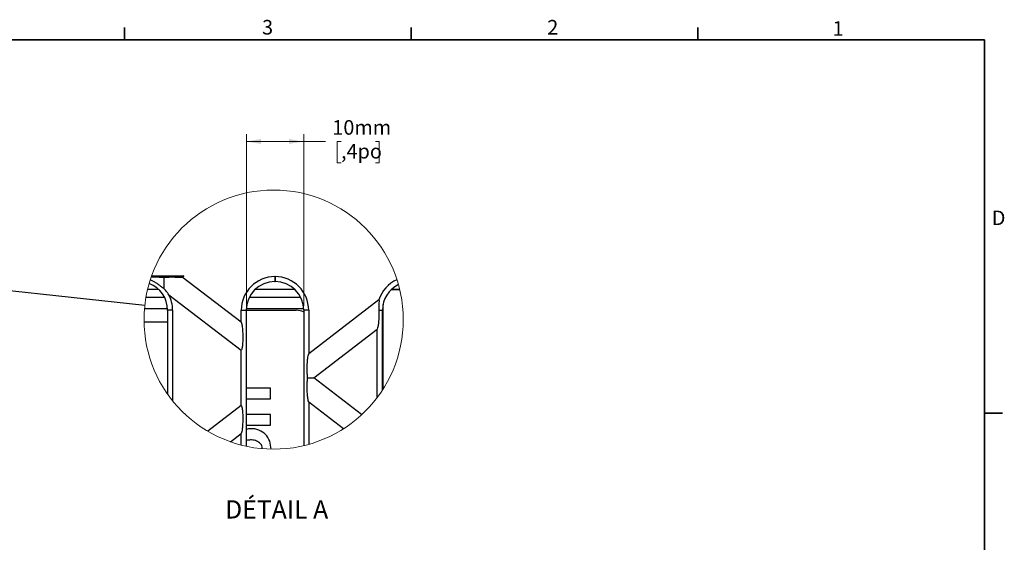
# Model space of a CAD drawing. Units: millimetres. Extents: x 88 to 2941, y 50 to 1918.
# Drawn here: x 1734 to 2936, y 1278 to 1917 of the extents above; entities that cross this region are included whole.
import ezdxf

# ---------------------------------------------------------------- set-up
doc = ezdxf.new("R2010")
doc.units = ezdxf.units.MM
doc.header["$LTSCALE"] = 7
doc.styles.add('SLDTEXTSTYLE0', font='TXT', dxfattribs={"width": 0.7})
doc.dimstyles.new('SLDDIMSTYLE3', dxfattribs={"dimtxt": 0.18, "dimasz": 17.78, "dimexe": 0, "dimexo": 0.0625, "dimgap": 0, "dimtad": 0, "dimtih": 1, "dimtoh": 1, "dimdec": 0, "dimrnd": 1e-09, "dimzin": 0, "dimdsep": 46, "dimtxsty": 'Standard', "dimblk1": 'NONE', "dimblk2": 'NONE', "dimsah": 1, "dimcen": 0.09, "dimadec": 0, "dimazin": 0, "dimtfac": 17.78, "dimtdec": 0, "dimtofl": 0, "dimtmove": 0, "dimatfit": 3, "dimldrblk": 'NONE', "dimfxl": 1, "dimfrac": 2, "dimtolj": 1, "dimtzin": 0, "dimarcsym": 0})
doc.dimstyles.new('SLDDIMSTYLE4', dxfattribs={"dimtxt": 17.78, "dimasz": 17.78, "dimexe": 0, "dimexo": 0.0625, "dimgap": 4.445, "dimtad": 0, "dimtih": 1, "dimtoh": 1, "dimdec": 0, "dimlfac": 0.142857, "dimrnd": 1e-09, "dimzin": 12, "dimdsep": 46, "dimtxsty": 'SLDTEXTSTYLE0', "dimsah": 1, "dimcen": 0.09, "dimadec": 0, "dimazin": 3, "dimtfac": 1, "dimtdec": 4, "dimtofl": 0, "dimtmove": 0, "dimatfit": 3, "dimfxl": 1, "dimfrac": 2, "dimtolj": 1, "dimtzin": 12, "dimarcsym": 0})

# ---------------------------------------------------------------- blocks, each defined once
blk = doc.blocks.new('_None')
blk = doc.blocks.new('_D_8')
at = {"color": 7, "linetype": 'Continuous', "lineweight": 0}
for p, q in [((2010.4, 1567), (2010.4, 1776.7)), ((2010.4, 1767.8), (2080.4, 1767.8)), ((2080.4, 1567), (2080.4, 1776.7)), ((2080.4, 1767.8), (2106.9, 1767.8)), ((2126, 1767.8), (2121.3, 1767.8)), ((2121.3, 1767.8), (2121.3, 1741.9)), ((2168, 1767.8), (2172.8, 1767.8)), ((2172.8, 1767.8), (2172.8, 1741.9)), ((2121.3, 1741.9), (2126, 1741.9)), ((2172.8, 1741.9), (2168, 1741.9))]:
    blk.add_line(p, q, dxfattribs=at)
at = {"color": 7, "linetype": 'Continuous', "lineweight": 18}
for points in [[(2010.4, 1767.8), (2028.1, 1764.9), (2028.1, 1770.8)], [(2080.4, 1767.8), (2062.6, 1770.8), (2062.6, 1764.9)]]:
    blk.add_solid(points, dxfattribs=at)
at = {"color": 7, "linetype": 'Continuous', "lineweight": 18, "char_height": 17.78, "attachment_point": 1, "style": 'SLDTEXTSTYLE0'}
for s, insert in [('10mm', (2115.4, 1793.9)), (',4po', (2126, 1764.8))]:
    blk.add_mtext(s, dxfattribs=dict(at, insert=insert))

msp = doc.modelspace()

# ---------------------------------------------------------------- linework, layer by layer
at = {"color": 7, "linetype": 'Continuous', "lineweight": 35}
for p, q in [((1861.5, 1892.2), (1861.5, 1907.2)), ((2211.6, 1892.2), (2211.6, 1907.2)), ((2561.6, 1892.2), (2561.6, 1907.2)), ((111.3, 1892.2), (2911.7, 1892.2)), ((2911.7, 69.7), (2911.7, 1892.2)), ((2911.7, 1435.8), (2933.9, 1435.8))]:
    msp.add_line(p, q, dxfattribs=at)
at = {"color": 7, "linetype": 'Continuous', "lineweight": 25}
for p, q in [((1896.6, 1602.2), (1894.2, 1602.2)), ((1896.6, 1602.2), (1894.3, 1602.4)), ((1894.7, 1603.6), (1934, 1603.6)), ((1909.9, 1587.8), (1909.9, 1601.7)), ((1923.2, 1602.2), (1932.2, 1602.2)), ((1932.2, 1602.2), (1934, 1603.6)), ((2004.2, 1546.9), (1932.2, 1602.2)), ((2045.2, 1602.7), (2045.5, 1602.7)), ((2045.2, 1602.7), (2045.2, 1596.6)), ((2045.5, 1602.7), (2045.5, 1596.6)), ((1889.9, 1587.5), (1902.8, 1587.5)), ((2021.7, 1587.5), (2069, 1587.5)), ((2045.2, 1596.6), (2045.5, 1596.6)), ((2187.9, 1587.5), (2197.5, 1587.5)), ((1887.8, 1577.5), (1910.4, 1577.5)), ((1915.7, 1580.6), (2004.2, 1512.8)), ((2014.1, 1577.5), (2076.6, 1577.5)), ((2197.7, 1586.5), (2186.9, 1586.5)), ((1914.1, 1563.5), (1886, 1563.5)), ((2080.3, 1563.5), (2010.4, 1563.5)), ((2172.3, 1574.2), (2086.5, 1508.4)), ((2177.2, 1568.6), (2177.2, 1465.3)), ((1920.4, 1561.7), (1914.2, 1561.7)), ((1914.2, 1561.7), (1914.2, 1459.2)), ((1920.4, 1561.7), (1920.4, 1451)), ((2004.2, 1546.9), (2004.2, 1561.7)), ((2004.2, 1561.7), (2010.4, 1561.7)), ((2010.4, 1395.5), (2010.4, 1561.7)), ((2010.4, 1561.6), (2071.4, 1561.6)), ((2086.5, 1561.7), (2080.4, 1561.7)), ((2080.4, 1561.7), (2080.4, 1396.3)), ((2086.5, 1561.7), (2086.5, 1508.4)), ((2172.1, 1561.7), (2176.5, 1561.7)), ((2176.5, 1464.2), (2176.5, 1561.7)), ((1885.4, 1547.6), (1914.2, 1547.6)), ((2092.7, 1479), (2170.3, 1538.5)), ((2170.3, 1455.4), (2170.3, 1538.5)), ((2004.2, 1445.2), (2004.2, 1512.8)), ((2085.2, 1479), (2092.7, 1479)), ((2151.2, 1434.1), (2092.7, 1479)), ((2039.9, 1466.5), (2010.4, 1466.5)), ((2039.9, 1453.5), (2039.9, 1466.5)), ((2004.2, 1445.2), (1963.3, 1413.9)), ((2010.4, 1453.5), (2039.9, 1453.5)), ((2086.5, 1449.6), (2086.5, 1397.9)), ((2086.5, 1449.6), (2129, 1417)), ((2039.9, 1434.4), (2010.4, 1434.4)), ((2039.9, 1421.4), (2039.9, 1434.4)), ((2010.4, 1421.4), (2039.9, 1421.4)), ((1991.1, 1401), (2004.2, 1411)), ((2004.2, 1397), (2004.2, 1411))]:
    msp.add_line(p, q, dxfattribs=at)
at = {"color": 7, "linetype": 'Continuous', "lineweight": 18}
msp.add_circle((2043.7, 1550.2), 158.3, dxfattribs=at)
at = {"color": 7, "linetype": 'Continuous', "lineweight": 25}
for centre, radius, start, end in [((2045.2, 1561.7), 41, 90, 179.9999), ((2045.5, 1561.7), 41, 0.0001, 90), ((1879.7, 1561.9), 34.5, 359.7675, 69.6828), ((2045.2, 1561.7), 34.9, 90.0001, 179.9999), ((2045.5, 1561.7), 34.9, 0.0001, 90), ((2211.1, 1561.9), 40.7, 114.4111, 162.4062), ((2211.3, 1561.7), 34.7, 115.9667, 180.0546), ((1879.3, 1561.7), 41, 0.0002, 27.4134), ((2071.4, 1540.6), 21, 64.7436, 90.0004)]:
    msp.add_arc(centre, radius, start, end, dxfattribs=at)
for points, knots in [([(1909.9, 1601.7), (1907.3, 1601.7), (1902.8, 1601.8), (1898.4, 1602.1), (1896.6, 1602.2)], [0, 0, 0, 0, 0.597937, 1, 1, 1, 1]), ([(1923.2, 1602.2), (1920.8, 1602), (1916.4, 1601.7), (1912, 1601.7), (1909.9, 1601.7)], [0, 0, 0, 0, 0.525092, 1, 1, 1, 1]), ([(1934, 1603.6), (1932.3, 1603.3), (1928.7, 1602.6), (1925.1, 1602.3), (1923.2, 1602.2)], [0, 0, 0, 0, 0.469247, 1, 1, 1, 1]), ([(1909.9, 1587.8), (1909.1, 1588.4), (1907.4, 1589.7), (1904.6, 1591.9), (1901.4, 1594.2), (1897.9, 1596.3), (1895.1, 1597.8), (1893.5, 1598.6), (1893.1, 1598.8)], [0, 0, 0, 0, 0.144864, 0.325081, 0.525709, 0.731081, 0.927392, 1, 1, 1, 1]), ([(1915.7, 1580.6), (1914.9, 1581.8), (1913, 1584.3), (1911, 1586.6), (1909.9, 1587.8)], [0, 0, 0, 0, 0.465704, 1, 1, 1, 1]), ([(2172.3, 1574.2), (2172.3, 1574), (2172.5, 1573.3), (2172.4, 1571.7), (2172.2, 1569.1), (2172, 1565.6), (2172.1, 1563), (2172.1, 1561.7)], [0, 0, 0, 0, 0.0572114, 0.1503794, 0.3930841, 0.6817724, 1, 1, 1, 1]), ([(2172.1, 1561.7), (2172.2, 1559.2), (2172.3, 1554.1), (2171.9, 1547.4), (2171.3, 1542.1), (2170.6, 1539.5), (2170.3, 1538.5)], [0, 0, 0, 0, 0.320049, 0.657951, 0.869268, 1, 1, 1, 1]), ([(2004.2, 1546.9), (2004.4, 1546.2), (2005, 1544.2), (2005.5, 1540.2), (2005.9, 1534.8), (2006.1, 1528.5), (2005.9, 1522.5), (2005.6, 1517.9), (2005.1, 1515.1), (2004.7, 1513.6), (2004.3, 1513), (2004.2, 1512.8)], [0, 0, 0, 0, 0.066642, 0.181022, 0.345288, 0.539999, 0.726786, 0.870451, 0.935122, 0.976706, 1, 1, 1, 1]), ([(2085.2, 1479), (2085.1, 1480.6), (2084.7, 1484.4), (2084.6, 1490.6), (2084.8, 1496.9), (2085.3, 1502.1), (2085.7, 1505.7), (2086.3, 1507.6), (2086.5, 1508.4)], [0, 0, 0, 0, 0.165419, 0.388522, 0.630821, 0.797877, 0.922425, 1, 1, 1, 1]), ([(2086.5, 1449.6), (2086.2, 1450.6), (2085.5, 1453.3), (2085, 1458.5), (2084.7, 1464.5), (2084.7, 1470.2), (2084.8, 1474.9), (2085.1, 1477.8), (2085.2, 1479)], [0, 0, 0, 0, 0.106755, 0.288835, 0.524198, 0.712407, 0.875526, 1, 1, 1, 1]), ([(2004.2, 1445.2), (2004.3, 1445), (2004.7, 1444.3), (2005.1, 1442.9), (2005.6, 1440), (2005.9, 1435.5), (2006.1, 1429.4), (2005.9, 1423.2), (2005.5, 1417.7), (2005, 1413.8), (2004.4, 1411.8), (2004.2, 1411)], [0, 0, 0, 0, 0.023294, 0.064878, 0.129548, 0.273214, 0.460001, 0.654712, 0.818978, 0.933358, 1, 1, 1, 1]), ([(2040.5, 1392), (2040.2, 1395.3), (2039.7, 1401.8), (2034.3, 1410.4), (2025.6, 1415.7), (2017.1, 1417.5), (2012, 1416.4), (2010.4, 1416)], [0, 0, 0, 0, 0.2196174, 0.4369212, 0.6508756, 0.8873615, 1, 1, 1, 1]), ([(2029.8, 1392.6), (2029.7, 1393.7), (2029.4, 1396.5), (2026.4, 1400.2), (2021.4, 1402.7), (2015.7, 1403.5), (2012, 1402.8), (2010.4, 1402.5)], [0, 0, 0, 0, 0.134501, 0.330265, 0.542601, 0.799524, 1, 1, 1, 1])]:
    msp.add_open_spline(points, degree=3, knots=knots, dxfattribs=at)

# ---------------------------------------------------------------- texts
at = {"color": 7, "linetype": 'Continuous', "lineweight": 0, "char_height": 17.8, "attachment_point": 1, "style": 'SLDTEXTSTYLE0'}
for s, insert in [('3', (2029.6, 1916.3)), ('2', (2377.9, 1916.3)), ('1', (2726.3, 1914.8)), ('D', (2920.8, 1683.4))]:
    msp.add_mtext(s, dxfattribs=dict(at, insert=insert))
at = {"color": 7, "linetype": 'Continuous', "lineweight": 18, "insert": (2047.4, 1329.4), "char_height": 22.23, "attachment_point": 2, "style": 'SLDTEXTSTYLE0'}
msp.add_mtext('DÉTAIL A', dxfattribs=at)

# ---------------------------------------------------------------- dimensions: what is measured, and where the dimension line sits
at = {"color": 7, "linetype": 'Continuous', "lineweight": 18}
dim = msp.add_linear_dim(base=(2080.4, 1767.8), p1=(2010.4, 1561.7), p2=(2080.4, 1561.7), dimstyle='SLDDIMSTYLE4', dxfattribs=at)
dim.commit()
dim.dimension.update_dxf_attribs({"geometry": '_D_8', "text_midpoint": (2147, 1767.8), "dimtype": 160})

# ---------------------------------------------------------------- leaders
at = {"color": 7, "linetype": 'Continuous', "lineweight": 18, "has_arrowhead": 0}
msp.add_leader([(1886.3, 1567.4), (1670.2, 1591)], dimstyle='SLDDIMSTYLE3', dxfattribs=at)

doc.saveas('drawing.dxf')
